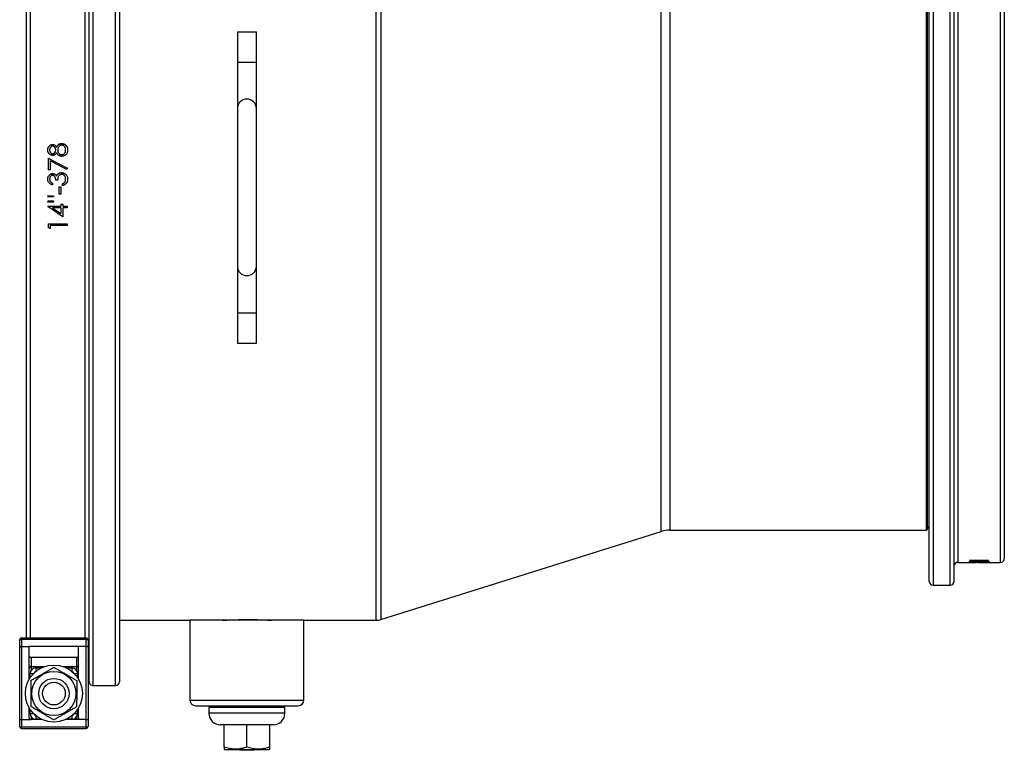
# Model space of a CAD drawing. Units: millimetres. Extents: x 0 to 420, y 0 to 297.
# Drawn here: x 162 to 266, y 171 to 248 of the extents above; entities that cross this region are included whole.
import ezdxf

# ---------------------------------------------------------------- set-up
doc = ezdxf.new("R2010")
doc.units = ezdxf.units.MM

msp = doc.modelspace()

# ---------------------------------------------------------------- linework, layer by layer
at = {"color": 7, "linetype": 'Continuous', "lineweight": 25}
for p, q in [((169.58, 282.38), (169.58, 177.44)), ((171.98, 177.44), (171.98, 282.38)), ((169.18, 177.83), (169.18, 281.99)), ((172.38, 281.99), (172.38, 177.83)), ((162.58, 182.44), (162.58, 277.38)), ((257.68, 188.41), (257.68, 270.58)), ((260.28, 270.58), (260.28, 188.41)), ((265.58, 266.66), (265.58, 190.81)), ((257.48, 193.91), (257.48, 265.91)), ((184.81, 246.31), (184.81, 243.11)), ((184.81, 246.31), (185.81, 246.31)), ((185.81, 246.31), (186.81, 246.31)), ((186.81, 243.11), (186.81, 246.31)), ((184.81, 243.11), (184.81, 238.21)), ((186.81, 238.21), (186.81, 243.11)), ((184.81, 238.21), (184.81, 221.61)), ((186.81, 221.61), (186.81, 238.21)), ((165.35, 234.43), (165.35, 234.42)), ((166.3, 234.53), (166.3, 234.52)), ((166.71, 234.38), (166.71, 234.37)), ((165.03, 233.85), (165.03, 233.85)), ((165.34, 233.45), (165.34, 233.46)), ((165.67, 233.85), (165.67, 233.86)), ((165.76, 234.15), (165.76, 234.14)), ((165.88, 233.86), (165.88, 233.87)), ((166.32, 233.35), (166.32, 233.36)), ((166.72, 233.85), (166.72, 233.85)), ((164.88, 233), (166.93, 231.95)), ((164.88, 233), (164.88, 231.77)), ((164.88, 232.99), (166.93, 231.94)), ((165.08, 232.7), (165.08, 231.77)), ((166.84, 231.79), (165.08, 232.7)), ((165.08, 231.77), (164.88, 231.77)), ((165.35, 231.36), (165.35, 231.36)), ((165.93, 231.34), (165.93, 231.34)), ((166.28, 231.46), (166.28, 231.46)), ((166.93, 231.95), (166.84, 231.79)), ((165.03, 230.78), (165.03, 230.78)), ((165.34, 230.36), (165.34, 230.18)), ((165.88, 230.67), (165.67, 230.67)), ((165.76, 231.13), (165.76, 231.12)), ((166.34, 230.28), (166.34, 230.1)), ((166.62, 230.44), (166.62, 230.44)), ((166.72, 230.77), (166.72, 230.77)), ((166.01, 229.95), (166.21, 229.95)), ((166.01, 229.95), (166.01, 229.18)), ((166.01, 229.95), (166.21, 229.95)), ((166.21, 229.18), (166.01, 229.18)), ((166.21, 229.18), (166.01, 229.18)), ((166.21, 229.95), (166.21, 229.18)), ((164.83, 229.05), (165.44, 229.02)), ((164.83, 229.05), (164.83, 228.87)), ((165.44, 228.9), (164.83, 228.87)), ((165.44, 228.9), (164.83, 228.87)), ((164.83, 228.51), (165.44, 228.49)), ((164.83, 228.51), (164.83, 228.33)), ((165.44, 228.36), (164.83, 228.33)), ((165.44, 228.36), (164.83, 228.34)), ((165.44, 229.02), (165.44, 228.9)), ((165.44, 228.49), (165.44, 228.36)), ((166.21, 228.15), (166.42, 228.15)), ((166.21, 228.15), (166.21, 227.92)), ((166.42, 228.15), (166.42, 227.92)), ((164.83, 227.92), (166.21, 227.92)), ((164.83, 227.92), (164.83, 227.89)), ((166.42, 226.8), (164.83, 227.89)), ((166.42, 226.8), (164.83, 227.89)), ((166.21, 227.75), (165.34, 227.75)), ((165.34, 227.74), (165.34, 227.75)), ((166.21, 227.74), (165.34, 227.74)), ((165.34, 227.74), (166.21, 227.15)), ((166.21, 227.74), (166.21, 227.75)), ((166.21, 227.74), (166.21, 227.15)), ((166.42, 227.92), (166.88, 227.92)), ((166.88, 227.75), (166.42, 227.75)), ((166.42, 227.74), (166.42, 227.75)), ((166.42, 227.74), (166.42, 226.8)), ((166.88, 227.74), (166.42, 227.74)), ((166.88, 227.92), (166.88, 227.74)), ((164.88, 226.06), (166.88, 226.06)), ((164.88, 226.06), (164.88, 225.69)), ((165.08, 225.58), (164.88, 225.7)), ((165.08, 225.57), (164.88, 225.69)), ((165.08, 225.88), (165.08, 225.57)), ((166.88, 225.88), (165.08, 225.88)), ((166.88, 225.88), (165.08, 225.88)), ((165.08, 225.88), (165.08, 225.88)), ((166.88, 226.06), (166.88, 225.88)), ((184.81, 221.61), (184.81, 216.71)), ((186.81, 216.71), (186.81, 221.61)), ((184.81, 216.71), (184.81, 213.51)), ((186.81, 213.51), (186.81, 216.71)), ((184.81, 213.51), (185.81, 213.51)), ((185.81, 213.51), (186.81, 213.51)), ((199.91, 184.38), (229.44, 193.67)), ((230.34, 193.81), (257.38, 193.81)), ((260.68, 190.41), (262.6, 190.41)), ((261.93, 190.62), (263.72, 190.62)), ((261.93, 190.6), (261.93, 190.62)), ((263.93, 190.6), (261.93, 190.6)), ((261.93, 190.53), (262.76, 190.48)), ((261.93, 190.45), (261.93, 190.53)), ((262.13, 190.45), (261.93, 190.45)), ((262.13, 190.5), (262.13, 190.52)), ((262.13, 190.45), (262.13, 190.5)), ((262.67, 190.47), (262.13, 190.5)), ((262.6, 190.42), (262.8, 190.42)), ((262.6, 190.41), (262.6, 190.42)), ((262.8, 190.41), (262.6, 190.41)), ((262.8, 190.41), (262.8, 190.42)), ((262.8, 190.41), (265.18, 190.41)), ((263.31, 190.51), (263.31, 190.53)), ((263.98, 190.44), (263.36, 190.44)), ((263.36, 190.44), (263.98, 190.44)), ((263.36, 190.44), (263.36, 190.44)), ((263.98, 190.42), (263.36, 190.42)), ((263.36, 190.42), (263.98, 190.42)), ((263.36, 190.42), (263.36, 190.42)), ((263.72, 190.65), (263.93, 190.64)), ((263.72, 190.62), (263.72, 190.65)), ((263.77, 190.48), (263.77, 190.51)), ((263.93, 190.6), (263.93, 190.64)), ((263.98, 190.44), (263.98, 190.44)), ((263.98, 190.42), (263.98, 190.42)), ((258.08, 188.01), (259.88, 188.01)), ((172.38, 184.31), (179.81, 184.31)), ((179.81, 184.31), (179.81, 175.91)), ((191.81, 184.31), (179.81, 184.31)), ((183.27, 184.31), (183.27, 184.31)), ((188.35, 184.31), (188.35, 184.31)), ((191.81, 184.31), (199.43, 184.31)), ((191.81, 175.91), (191.81, 184.31)), ((161.88, 181.64), (161.88, 182.24)), ((161.88, 173.88), (161.88, 181.64)), ((168.88, 182.44), (162.08, 182.44)), ((162.08, 182.3), (162.08, 181.53)), ((168.88, 182.3), (162.08, 182.3)), ((162.08, 181.53), (162.08, 173.85)), ((162.08, 181.53), (162.88, 181.53)), ((162.88, 178.09), (162.88, 181.53)), ((168.08, 181.53), (162.88, 181.53)), ((168.08, 178.09), (168.08, 181.53)), ((168.88, 181.53), (168.08, 181.53)), ((168.88, 181.53), (168.88, 182.3)), ((168.88, 173.85), (168.88, 181.53)), ((169.08, 182.24), (169.08, 181.64)), ((169.08, 181.64), (169.08, 173.88)), ((162.98, 180.42), (167.98, 180.42)), ((163.08, 180.37), (163.08, 179.45)), ((167.88, 180.37), (163.08, 180.37)), ((163.08, 179.45), (163.08, 179.39)), ((167.88, 179.45), (167.88, 180.37)), ((167.88, 179.45), (167.88, 179.39)), ((162.98, 178.25), (162.98, 178.69)), ((163.58, 179.29), (164.17, 179.29)), ((163.68, 179.3), (164.19, 179.3)), ((163.68, 179.3), (163.68, 179.29)), ((166.76, 179.3), (167.28, 179.3)), ((166.79, 179.29), (167.38, 179.29)), ((167.28, 179.3), (167.28, 179.29)), ((167.98, 178.69), (167.98, 178.25)), ((169.58, 177.44), (171.98, 177.44)), ((180.41, 175.31), (191.21, 175.31)), ((182.01, 175.31), (181.81, 175.11)), ((189.81, 175.11), (189.61, 175.31)), ((162.88, 174.06), (162.88, 175.09)), ((162.98, 174.49), (162.98, 174.93)), ((167.98, 174.93), (167.98, 174.49)), ((168.08, 174.06), (168.08, 175.09)), ((181.81, 175.11), (181.81, 174.51)), ((185.81, 175.11), (181.81, 175.11)), ((189.81, 175.11), (185.81, 175.11)), ((189.81, 174.51), (189.81, 175.11)), ((161.88, 173.12), (161.88, 173.88)), ((162.08, 173.85), (163.08, 173.85)), ((162.08, 173.85), (162.08, 173.08)), ((164.24, 173.85), (163.08, 173.85)), ((164.17, 173.89), (163.58, 173.89)), ((167.88, 173.85), (166.71, 173.85)), ((167.38, 173.89), (166.79, 173.89)), ((168.88, 173.85), (167.88, 173.85)), ((168.88, 173.08), (168.88, 173.85)), ((169.08, 173.88), (169.08, 173.12)), ((185.81, 173.31), (183.01, 173.31)), ((183.41, 170.95), (183.41, 173.31)), ((188.61, 173.31), (185.81, 173.31)), ((185.81, 170.95), (185.81, 173.31)), ((188.21, 170.95), (188.21, 173.31)), ((162.08, 173.08), (168.88, 173.08)), ((162.08, 172.92), (168.88, 172.92)), ((183.41, 170.74), (183.45, 170.71)), ((183.45, 170.71), (188.16, 170.71)), ((185.01, 170.61), (185.01, 170.71)), ((186.61, 170.61), (185.01, 170.61)), ((186.61, 170.61), (186.61, 170.71)), ((188.16, 170.71), (188.21, 170.74))]:
    msp.add_line(p, q, dxfattribs=at)
at = {"color": 8, "linetype": 'Continuous', "lineweight": 25}
for p, q in [((162.98, 277.38), (162.98, 182.44)), ((168.78, 182.44), (168.78, 277.38)), ((199.43, 184.31), (199.43, 275.51)), ((199.91, 275.44), (199.91, 184.38)), ((258.08, 270.97), (258.08, 188.01)), ((259.88, 188.01), (259.88, 270.97)), ((260.68, 266.66), (260.68, 190.41)), ((265.18, 190.41), (265.18, 266.66)), ((229.44, 193.67), (229.44, 266.15)), ((230.34, 266.01), (230.34, 193.81)), ((257.38, 193.81), (257.38, 266.01)), ((184.81, 243.11), (185.81, 243.11)), ((185.81, 243.11), (186.81, 243.11)), ((184.81, 216.71), (185.81, 216.71)), ((185.81, 216.71), (186.81, 216.71)), ((262.67, 190.47), (262.67, 190.49)), ((162.08, 182.44), (162.08, 182.3)), ((168.88, 182.3), (168.88, 182.44)), ((163.08, 179.45), (164.59, 179.45)), ((166.37, 179.45), (167.88, 179.45)), ((162.98, 178.69), (163.34, 178.69)), ((163.08, 179.39), (163.08, 179.02)), ((164.4, 179.39), (163.08, 179.39)), ((163.58, 179.29), (163.58, 178.91)), ((167.88, 179.39), (166.56, 179.39)), ((167.38, 179.29), (167.38, 178.91)), ((167.62, 178.69), (167.98, 178.69)), ((167.88, 179.02), (167.88, 179.39)), ((179.81, 175.91), (191.81, 175.91)), ((162.98, 174.49), (163.34, 174.49)), ((163.58, 174.27), (163.58, 173.89)), ((167.38, 174.27), (167.38, 173.89)), ((167.62, 174.49), (167.98, 174.49)), ((185.81, 174.51), (181.81, 174.51)), ((189.81, 174.51), (185.81, 174.51)), ((163.08, 174.16), (163.08, 173.85)), ((167.88, 173.85), (167.88, 174.16)), ((162.08, 172.92), (162.08, 173.08)), ((168.88, 173.08), (168.88, 172.92))]:
    msp.add_line(p, q, dxfattribs=at)
at = {"color": 7, "linetype": 'Continuous', "lineweight": 25, "flags": 128}
for points in [[(161.88, 182.24), (161.88, 182.25), (161.89, 182.26), (161.91, 182.27), (161.94, 182.28), (161.97, 182.29), (162, 182.29), (162.04, 182.3), (162.08, 182.3)], [(168.88, 182.3), (168.92, 182.3), (168.96, 182.29), (168.99, 182.29), (169.02, 182.28), (169.04, 182.27), (169.06, 182.26), (169.07, 182.25), (169.08, 182.24)]]:
    msp.add_lwpolyline(points, dxfattribs=at)
at = {"color": 7, "linetype": 'Continuous', "lineweight": 25}
for radius in [3, 2.32, 1.6, 1.2]:
    msp.add_circle((165.48, 176.59), radius, dxfattribs=at)
at = {"color": 8, "linetype": 'Continuous', "lineweight": 25}
for centre, radius, start, end in [((185.8, 238.21), 0.998, 89.8671, 179.8731), ((185.81, 238.21), 0.998, 0.121, 90.1388), ((185.8, 221.61), 0.998, 180.1269, 270.1329), ((185.81, 221.61), 0.998, 269.8612, 359.879), ((163.58, 178.69), 0.2, 98.2172, 166.058), ((167.38, 178.69), 0.2, 13.942, 81.7828), ((163.58, 174.49), 0.2, 193.942, 261.7828), ((167.38, 174.49), 0.2, 278.2172, 346.058)]:
    msp.add_arc(centre, radius, start, end, dxfattribs=at)
at = {"color": 7, "linetype": 'Continuous', "lineweight": 25}
for centre, radius, start, end in [((257.68, 193.96), 0.2, 90, 180), ((230.34, 190.81), 3, 90, 107.462), ((257.38, 193.91), 0.1, 270, 0), ((265.18, 190.81), 0.4, 270, 0), ((260.68, 190.01), 0.4, 90, 180), ((258.08, 188.41), 0.4, 180, 270), ((259.88, 188.41), 0.4, 270, 0), ((199.43, 185.91), 1.6, 270, 287.462), ((162.08, 182.24), 0.2, 90, 180), ((168.88, 182.24), 0.2, 0, 90), ((163.05, 179.28), 0.177, 81.1685, 166.8471), ((167.91, 179.28), 0.177, 13.1529, 98.8315), ((168.79, 179.81), 0.392, 0.0682, 41.8675), ((163.08, 179.19), 0.2, 89.9948, 179.9948), ((163.58, 178.69), 0.6, 90, 180), ((167.38, 178.69), 0.6, 0, 90), ((167.88, 179.19), 0.2, 0.0052, 90.0052), ((169.58, 177.84), 0.397, 180.3983, 270.3929), ((171.98, 177.84), 0.397, 269.6071, 359.6017), ((180.41, 175.91), 0.6, 180, 270), ((191.21, 175.91), 0.6, 270, 0), ((163.58, 174.49), 0.6, 180, 270), ((167.38, 174.49), 0.6, 270, 0), ((183.01, 174.51), 1.2, 180, 270), ((188.61, 174.51), 1.2, 270, 0), ((162.08, 173.12), 0.2, 180, 270), ((162.03, 173.34), 0.269, 235.4857, 280.2171), ((168.88, 173.12), 0.2, 270, 0), ((168.93, 173.34), 0.269, 259.7829, 304.5143)]:
    msp.add_arc(centre, radius, start, end, dxfattribs=at)
for centre, major_axis, ratio, start_param, end_param in [((163.08, 180.53), (0.2, 0), 0.603698, 3.141593, 4.18879), ((167.88, 180.53), (0.2, 0), 0.603698, 5.235988, 6.283185), ((163.08, 180.23), (0.186, -0.186), 0.388189, 1.941079, 2.464678), ((167.88, 180.23), (0.186, 0.186), 0.388189, 0.676914, 1.200513)]:
    msp.add_ellipse(centre, major_axis=major_axis, ratio=ratio, start_param=start_param, end_param=end_param, dxfattribs=at)
for points, knots in [([(164.83, 233.86), (164.83, 233.88), (164.83, 233.92), (164.84, 233.97), (164.85, 234.02), (164.87, 234.09), (164.91, 234.17), (164.97, 234.26), (165.05, 234.33), (165.14, 234.39), (165.21, 234.41), (165.27, 234.42), (165.29, 234.43), (165.32, 234.43), (165.34, 234.43), (165.35, 234.43)], [0, 0, 0, 0, 0.062565, 0.125107, 0.186932, 0.250203, 0.375835, 0.500117, 0.625291, 0.750537, 0.875377, 0.905954, 0.937195, 0.96416, 1, 1, 1, 1]), ([(164.83, 233.86), (164.83, 233.87), (164.83, 233.91), (164.84, 233.96), (164.85, 234.01), (164.87, 234.08), (164.91, 234.16), (164.97, 234.25), (165.05, 234.32), (165.14, 234.38), (165.21, 234.4), (165.27, 234.41), (165.29, 234.42), (165.32, 234.42), (165.34, 234.42), (165.35, 234.42)], [0, 0, 0, 0, 0.062507, 0.124993, 0.186784, 0.24999, 0.375549, 0.499801, 0.624904, 0.750299, 0.87513, 0.905718, 0.937107, 0.964283, 1, 1, 1, 1]), ([(165.35, 234.43), (165.36, 234.43), (165.39, 234.43), (165.44, 234.42), (165.49, 234.41), (165.54, 234.39), (165.6, 234.35), (165.65, 234.31), (165.68, 234.27), (165.71, 234.24), (165.72, 234.22), (165.73, 234.2), (165.75, 234.18), (165.76, 234.16), (165.76, 234.15)], [0, 0, 0, 0, 0.084775, 0.166189, 0.250043, 0.37498, 0.499915, 0.624865, 0.749875, 0.79235, 0.834017, 0.874936, 0.926955, 1, 1, 1, 1]), ([(165.35, 234.42), (165.36, 234.42), (165.39, 234.42), (165.44, 234.41), (165.49, 234.4), (165.54, 234.38), (165.6, 234.34), (165.65, 234.3), (165.68, 234.26), (165.71, 234.23), (165.72, 234.21), (165.73, 234.19), (165.75, 234.17), (165.76, 234.15), (165.76, 234.14)], [0, 0, 0, 0, 0.084898, 0.166368, 0.250206, 0.375196, 0.500151, 0.625085, 0.750046, 0.792539, 0.834182, 0.875033, 0.927056, 1, 1, 1, 1]), ([(165.76, 234.15), (165.77, 234.16), (165.78, 234.19), (165.81, 234.22), (165.83, 234.26), (165.86, 234.31), (165.91, 234.36), (165.97, 234.42), (166.04, 234.47), (166.11, 234.5), (166.17, 234.52), (166.21, 234.53), (166.25, 234.53), (166.28, 234.53), (166.3, 234.53)], [0, 0, 0, 0, 0.0625359, 0.1250681, 0.1864434, 0.2501322, 0.3751131, 0.5000921, 0.6250231, 0.7499204, 0.814171, 0.8749504, 0.9374677, 1, 1, 1, 1]), ([(165.76, 234.14), (165.77, 234.15), (165.78, 234.18), (165.81, 234.21), (165.83, 234.25), (165.86, 234.3), (165.91, 234.35), (165.97, 234.41), (166.04, 234.46), (166.11, 234.49), (166.17, 234.51), (166.21, 234.52), (166.25, 234.52), (166.28, 234.52), (166.3, 234.52)], [0, 0, 0, 0, 0.0624868, 0.1249731, 0.1863324, 0.2499598, 0.3748877, 0.4998457, 0.6247951, 0.7497465, 0.8140943, 0.8748569, 0.9374203, 1, 1, 1, 1]), ([(166.3, 234.53), (166.31, 234.53), (166.35, 234.53), (166.41, 234.52), (166.46, 234.51), (166.51, 234.5), (166.56, 234.48), (166.6, 234.46), (166.64, 234.44), (166.68, 234.41), (166.7, 234.39), (166.71, 234.38)], [0, 0, 0, 0, 0.1250148, 0.2500038, 0.3749911, 0.4999764, 0.6017044, 0.6964706, 0.8033857, 0.8932442, 1, 1, 1, 1]), ([(166.3, 234.52), (166.31, 234.52), (166.35, 234.52), (166.41, 234.51), (166.46, 234.5), (166.51, 234.49), (166.56, 234.47), (166.6, 234.45), (166.64, 234.43), (166.68, 234.4), (166.7, 234.38), (166.71, 234.37)], [0, 0, 0, 0, 0.125051, 0.250074, 0.375087, 0.500087, 0.60186, 0.696631, 0.803531, 0.893329, 1, 1, 1, 1]), ([(166.71, 234.38), (166.72, 234.37), (166.74, 234.36), (166.76, 234.33), (166.79, 234.3), (166.82, 234.26), (166.85, 234.21), (166.88, 234.15), (166.9, 234.09), (166.91, 234.03), (166.92, 233.97), (166.93, 233.91), (166.93, 233.87), (166.93, 233.85)], [0, 0, 0, 0, 0.062518, 0.125028, 0.18704, 0.25004, 0.373268, 0.499954, 0.598543, 0.6989, 0.799205, 0.89327, 1, 1, 1, 1]), ([(166.71, 234.37), (166.72, 234.36), (166.74, 234.35), (166.76, 234.32), (166.79, 234.29), (166.82, 234.26), (166.85, 234.2), (166.88, 234.14), (166.9, 234.08), (166.91, 234.02), (166.92, 233.96), (166.93, 233.91), (166.93, 233.87), (166.93, 233.84)], [0, 0, 0, 0, 0.062561, 0.12511, 0.187182, 0.250175, 0.373453, 0.500105, 0.598702, 0.699024, 0.799313, 0.893331, 1, 1, 1, 1]), ([(165.34, 233.28), (165.33, 233.28), (165.3, 233.28), (165.27, 233.29), (165.21, 233.3), (165.13, 233.33), (165.04, 233.39), (164.96, 233.46), (164.9, 233.55), (164.87, 233.63), (164.85, 233.69), (164.84, 233.74), (164.83, 233.78), (164.83, 233.82), (164.83, 233.85), (164.83, 233.86)], [0, 0, 0, 0, 0.046299, 0.082977, 0.125102, 0.249992, 0.375822, 0.499841, 0.6248, 0.74977, 0.799386, 0.850514, 0.899428, 0.946577, 1, 1, 1, 1]), ([(165.34, 234.25), (165.33, 234.25), (165.32, 234.25), (165.29, 234.25), (165.26, 234.24), (165.2, 234.22), (165.16, 234.18), (165.13, 234.15), (165.1, 234.11), (165.07, 234.06), (165.05, 234), (165.04, 233.96), (165.04, 233.92), (165.03, 233.89), (165.03, 233.87), (165.03, 233.85)], [0, 0, 0, 0, 0.0460079, 0.0828677, 0.1250779, 0.2499016, 0.3748464, 0.4391135, 0.4999258, 0.6235692, 0.749785, 0.812426, 0.8748853, 0.9374388, 1, 1, 1, 1]), ([(165.03, 233.85), (165.03, 233.84), (165.03, 233.81), (165.04, 233.76), (165.05, 233.71), (165.07, 233.65), (165.11, 233.59), (165.15, 233.54), (165.21, 233.49), (165.26, 233.47), (165.31, 233.46), (165.33, 233.46), (165.34, 233.46)], [0, 0, 0, 0, 0.084409, 0.16608, 0.250259, 0.375231, 0.500259, 0.625258, 0.75015, 0.873717, 0.938021, 1, 1, 1, 1]), ([(165.03, 233.85), (165.03, 233.83), (165.03, 233.8), (165.04, 233.75), (165.05, 233.7), (165.07, 233.64), (165.11, 233.58), (165.15, 233.53), (165.21, 233.49), (165.26, 233.46), (165.31, 233.45), (165.33, 233.45), (165.34, 233.45)], [0, 0, 0, 0, 0.08434, 0.165946, 0.250065, 0.374965, 0.499954, 0.624956, 0.749902, 0.873575, 0.937949, 1, 1, 1, 1]), ([(165.67, 233.86), (165.67, 233.87), (165.67, 233.9), (165.67, 233.93), (165.66, 233.97), (165.65, 234.01), (165.62, 234.07), (165.59, 234.13), (165.54, 234.18), (165.49, 234.21), (165.44, 234.23), (165.41, 234.24), (165.37, 234.25), (165.35, 234.25), (165.34, 234.25)], [0, 0, 0, 0, 0.065158, 0.124879, 0.18658, 0.249894, 0.378222, 0.500112, 0.625152, 0.7499, 0.815909, 0.874961, 0.937456, 1, 1, 1, 1]), ([(165.34, 233.46), (165.35, 233.46), (165.37, 233.46), (165.39, 233.46), (165.43, 233.47), (165.48, 233.5), (165.54, 233.54), (165.59, 233.59), (165.62, 233.65), (165.65, 233.71), (165.66, 233.75), (165.67, 233.79), (165.67, 233.83), (165.67, 233.85), (165.67, 233.86)], [0, 0, 0, 0, 0.046196, 0.083028, 0.125093, 0.249889, 0.374761, 0.499799, 0.62365, 0.749782, 0.811323, 0.874887, 0.937436, 1, 1, 1, 1]), ([(165.34, 233.45), (165.35, 233.45), (165.37, 233.45), (165.39, 233.46), (165.43, 233.47), (165.48, 233.49), (165.54, 233.53), (165.59, 233.59), (165.62, 233.65), (165.65, 233.7), (165.66, 233.75), (165.67, 233.78), (165.67, 233.82), (165.67, 233.84), (165.67, 233.85)], [0, 0, 0, 0, 0.046249, 0.083122, 0.12523, 0.250126, 0.375048, 0.500092, 0.623912, 0.749977, 0.811476, 0.874991, 0.937488, 1, 1, 1, 1]), ([(165.76, 233.57), (165.76, 233.56), (165.74, 233.53), (165.72, 233.49), (165.69, 233.45), (165.65, 233.41), (165.59, 233.36), (165.54, 233.33), (165.48, 233.3), (165.44, 233.29), (165.41, 233.28), (165.37, 233.28), (165.35, 233.28), (165.34, 233.28)], [0, 0, 0, 0, 0.092632, 0.166118, 0.250085, 0.375077, 0.500022, 0.625965, 0.749929, 0.81477, 0.874958, 0.937469, 1, 1, 1, 1]), ([(166.31, 233.18), (166.3, 233.18), (166.27, 233.18), (166.22, 233.18), (166.18, 233.19), (166.13, 233.21), (166.08, 233.23), (166.03, 233.25), (165.98, 233.29), (165.95, 233.32), (165.91, 233.35), (165.88, 233.38), (165.86, 233.42), (165.83, 233.45), (165.81, 233.49), (165.78, 233.53), (165.77, 233.56), (165.76, 233.57)], [0, 0, 0, 0, 0.062509, 0.125007, 0.189345, 0.250002, 0.333902, 0.415556, 0.49994, 0.561415, 0.626097, 0.684889, 0.749958, 0.807062, 0.874977, 0.937486, 1, 1, 1, 1]), ([(166.3, 234.35), (166.29, 234.35), (166.27, 234.35), (166.24, 234.35), (166.21, 234.34), (166.17, 234.33), (166.12, 234.3), (166.05, 234.26), (165.99, 234.2), (165.94, 234.12), (165.91, 234.06), (165.89, 234), (165.88, 233.95), (165.88, 233.91), (165.88, 233.88), (165.88, 233.87)], [0, 0, 0, 0, 0.046278, 0.083354, 0.125085, 0.1855, 0.25011, 0.374043, 0.499944, 0.624899, 0.749836, 0.811398, 0.87491, 0.937447, 1, 1, 1, 1]), ([(165.88, 233.87), (165.88, 233.85), (165.88, 233.82), (165.88, 233.77), (165.89, 233.73), (165.91, 233.67), (165.94, 233.6), (165.99, 233.52), (166.06, 233.45), (166.14, 233.4), (166.21, 233.37), (166.27, 233.36), (166.3, 233.36), (166.32, 233.36)], [0, 0, 0, 0, 0.0625694, 0.1251245, 0.1876877, 0.2502366, 0.3751996, 0.5001731, 0.6251841, 0.7500598, 0.8749127, 0.9374402, 1, 1, 1, 1]), ([(165.88, 233.86), (165.88, 233.84), (165.88, 233.81), (165.88, 233.77), (165.89, 233.72), (165.91, 233.66), (165.94, 233.59), (165.99, 233.51), (166.06, 233.44), (166.14, 233.39), (166.21, 233.36), (166.27, 233.35), (166.3, 233.35), (166.32, 233.35)], [0, 0, 0, 0, 0.062514, 0.125016, 0.187527, 0.25003, 0.374922, 0.499864, 0.624886, 0.74982, 0.874779, 0.937372, 1, 1, 1, 1]), ([(166.72, 233.85), (166.72, 233.87), (166.72, 233.9), (166.72, 233.95), (166.71, 233.99), (166.7, 234.04), (166.69, 234.08), (166.67, 234.12), (166.64, 234.16), (166.61, 234.21), (166.56, 234.25), (166.52, 234.29), (166.46, 234.32), (166.41, 234.34), (166.35, 234.35), (166.32, 234.35), (166.3, 234.35)], [0, 0, 0, 0, 0.0625437, 0.1250751, 0.1893144, 0.2501313, 0.316046, 0.3751763, 0.4376174, 0.5002104, 0.6251376, 0.6888038, 0.7501645, 0.87497, 0.9374721, 1, 1, 1, 1]), ([(166.93, 233.85), (166.93, 233.83), (166.93, 233.8), (166.92, 233.75), (166.92, 233.7), (166.91, 233.65), (166.89, 233.57), (166.86, 233.5), (166.81, 233.43), (166.77, 233.37), (166.71, 233.32), (166.64, 233.27), (166.57, 233.24), (166.51, 233.21), (166.46, 233.2), (166.42, 233.19), (166.37, 233.18), (166.33, 233.18), (166.31, 233.18)], [0, 0, 0, 0, 0.053325, 0.101583, 0.150356, 0.200511, 0.249859, 0.374838, 0.436708, 0.499847, 0.582348, 0.666791, 0.75006, 0.801599, 0.850936, 0.898063, 0.946408, 1, 1, 1, 1]), ([(166.32, 233.36), (166.33, 233.36), (166.36, 233.36), (166.39, 233.36), (166.43, 233.37), (166.49, 233.4), (166.57, 233.45), (166.63, 233.51), (166.67, 233.59), (166.7, 233.66), (166.71, 233.72), (166.72, 233.76), (166.72, 233.81), (166.72, 233.84), (166.72, 233.85)], [0, 0, 0, 0, 0.062565, 0.093466, 0.125128, 0.24998, 0.374911, 0.499803, 0.624738, 0.749725, 0.81224, 0.874862, 0.937425, 1, 1, 1, 1]), ([(166.32, 233.35), (166.33, 233.35), (166.36, 233.35), (166.39, 233.36), (166.43, 233.37), (166.49, 233.39), (166.57, 233.44), (166.63, 233.51), (166.67, 233.58), (166.7, 233.65), (166.71, 233.71), (166.72, 233.76), (166.72, 233.8), (166.72, 233.83), (166.72, 233.85)], [0, 0, 0, 0, 0.062636, 0.093571, 0.125266, 0.250228, 0.375223, 0.500124, 0.625017, 0.749927, 0.812395, 0.874967, 0.937478, 1, 1, 1, 1]), ([(164.83, 230.77), (164.83, 230.79), (164.83, 230.83), (164.84, 230.88), (164.85, 230.94), (164.87, 231.01), (164.9, 231.09), (164.97, 231.18), (165.03, 231.24), (165.09, 231.28), (165.14, 231.31), (165.19, 231.33), (165.23, 231.34), (165.26, 231.35), (165.28, 231.35), (165.29, 231.36), (165.32, 231.36), (165.34, 231.36), (165.35, 231.36)], [0, 0, 0, 0, 0.062543, 0.125064, 0.18693, 0.250126, 0.375073, 0.499972, 0.624844, 0.687179, 0.74988, 0.813617, 0.874917, 0.895844, 0.916676, 0.937457, 0.963387, 1, 1, 1, 1]), ([(164.83, 230.77), (164.83, 230.79), (164.83, 230.83), (164.84, 230.88), (164.85, 230.93), (164.87, 231), (164.9, 231.09), (164.97, 231.18), (165.03, 231.24), (165.09, 231.28), (165.14, 231.31), (165.19, 231.33), (165.23, 231.34), (165.26, 231.35), (165.28, 231.35), (165.3, 231.35), (165.33, 231.36), (165.35, 231.36)], [0, 0, 0, 0, 0.062487, 0.124953, 0.186788, 0.249918, 0.374795, 0.49966, 0.624548, 0.686936, 0.749649, 0.813471, 0.874791, 0.895798, 0.916652, 0.937396, 1, 1, 1, 1]), ([(165.35, 231.36), (165.39, 231.36), (165.47, 231.35), (165.59, 231.3), (165.67, 231.24), (165.72, 231.18), (165.75, 231.14), (165.76, 231.13)], [0, 0, 0, 0, 0.249951, 0.499691, 0.749548, 0.874744, 1, 1, 1, 1]), ([(165.35, 231.36), (165.39, 231.35), (165.47, 231.35), (165.59, 231.3), (165.67, 231.24), (165.72, 231.17), (165.75, 231.14), (165.76, 231.12)], [0, 0, 0, 0, 0.250087, 0.499898, 0.74971, 0.874837, 1, 1, 1, 1]), ([(165.76, 231.13), (165.77, 231.14), (165.78, 231.17), (165.8, 231.21), (165.83, 231.24), (165.85, 231.27), (165.88, 231.3), (165.9, 231.32), (165.92, 231.33), (165.93, 231.34)], [0, 0, 0, 0, 0.1697138, 0.3305758, 0.4999766, 0.6286464, 0.7499733, 0.8749774, 1, 1, 1, 1]), ([(165.76, 231.12), (165.77, 231.14), (165.78, 231.16), (165.8, 231.21), (165.83, 231.24), (165.85, 231.27), (165.88, 231.29), (165.9, 231.32), (165.92, 231.33), (165.93, 231.34)], [0, 0, 0, 0, 0.1696883, 0.3305171, 0.4998536, 0.6286011, 0.7498793, 0.8749252, 1, 1, 1, 1]), ([(166.3, 231.28), (166.29, 231.28), (166.27, 231.28), (166.23, 231.28), (166.18, 231.26), (166.1, 231.23), (166.03, 231.17), (165.99, 231.12), (165.96, 231.07), (165.93, 231.01), (165.91, 230.94), (165.9, 230.89), (165.89, 230.83), (165.89, 230.79), (165.88, 230.75), (165.88, 230.71), (165.88, 230.68), (165.88, 230.67)], [0, 0, 0, 0, 0.046295, 0.082874, 0.12508, 0.249788, 0.374627, 0.436064, 0.499664, 0.581962, 0.664249, 0.749758, 0.797004, 0.847979, 0.899642, 0.946591, 1, 1, 1, 1]), ([(165.93, 231.34), (165.94, 231.35), (165.97, 231.37), (166.01, 231.39), (166.05, 231.42), (166.09, 231.43), (166.13, 231.44), (166.17, 231.45), (166.21, 231.46), (166.25, 231.46), (166.27, 231.46), (166.28, 231.46)], [0, 0, 0, 0, 0.125008, 0.249999, 0.37499, 0.499974, 0.602394, 0.697718, 0.801131, 0.893163, 1, 1, 1, 1]), ([(165.93, 231.34), (165.94, 231.35), (165.97, 231.37), (166.01, 231.39), (166.05, 231.41), (166.09, 231.43), (166.13, 231.44), (166.17, 231.45), (166.21, 231.45), (166.25, 231.46), (166.27, 231.46), (166.28, 231.46)], [0, 0, 0, 0, 0.124958, 0.249919, 0.374894, 0.499879, 0.60237, 0.697752, 0.801249, 0.893227, 1, 1, 1, 1]), ([(166.28, 231.46), (166.3, 231.46), (166.34, 231.46), (166.39, 231.45), (166.44, 231.44), (166.49, 231.43), (166.56, 231.4), (166.66, 231.34), (166.76, 231.26), (166.84, 231.15), (166.88, 231.05), (166.9, 230.98), (166.92, 230.93), (166.92, 230.88), (166.93, 230.82), (166.93, 230.79), (166.93, 230.77)], [0, 0, 0, 0, 0.053478, 0.101737, 0.148873, 0.198163, 0.250048, 0.377305, 0.500007, 0.624942, 0.750004, 0.800329, 0.85016, 0.89824, 0.946559, 1, 1, 1, 1]), ([(166.28, 231.46), (166.3, 231.46), (166.34, 231.45), (166.39, 231.45), (166.44, 231.44), (166.49, 231.42), (166.56, 231.39), (166.66, 231.34), (166.76, 231.25), (166.84, 231.15), (166.88, 231.05), (166.9, 230.98), (166.92, 230.93), (166.92, 230.87), (166.93, 230.82), (166.93, 230.79), (166.93, 230.77)], [0, 0, 0, 0, 0.053548, 0.101874, 0.149041, 0.198384, 0.25028, 0.377629, 0.500329, 0.625234, 0.750223, 0.800524, 0.850309, 0.898358, 0.946623, 1, 1, 1, 1]), ([(166.72, 230.77), (166.72, 230.79), (166.72, 230.82), (166.72, 230.87), (166.71, 230.91), (166.7, 230.97), (166.67, 231.04), (166.63, 231.11), (166.59, 231.15), (166.55, 231.19), (166.52, 231.21), (166.48, 231.24), (166.44, 231.26), (166.39, 231.27), (166.35, 231.28), (166.32, 231.28), (166.3, 231.28)], [0, 0, 0, 0, 0.062539, 0.125066, 0.190988, 0.250111, 0.375009, 0.499914, 0.562711, 0.624954, 0.689684, 0.749981, 0.812126, 0.87498, 0.937484, 1, 1, 1, 1]), ([(165.34, 230.18), (165.32, 230.18), (165.29, 230.19), (165.24, 230.21), (165.19, 230.23), (165.12, 230.26), (165.05, 230.31), (164.97, 230.38), (164.91, 230.47), (164.87, 230.54), (164.85, 230.6), (164.84, 230.65), (164.83, 230.69), (164.83, 230.73), (164.83, 230.76), (164.83, 230.77)], [0, 0, 0, 0, 0.062546, 0.125082, 0.187625, 0.250156, 0.375098, 0.500007, 0.624371, 0.749844, 0.798097, 0.848677, 0.90083, 0.946604, 1, 1, 1, 1]), ([(165.35, 231.18), (165.34, 231.18), (165.32, 231.18), (165.3, 231.18), (165.26, 231.17), (165.22, 231.15), (165.18, 231.12), (165.15, 231.09), (165.11, 231.05), (165.07, 230.98), (165.05, 230.93), (165.04, 230.88), (165.04, 230.85), (165.03, 230.81), (165.03, 230.79), (165.03, 230.78)], [0, 0, 0, 0, 0.0461064, 0.0820879, 0.1250847, 0.249807, 0.3112607, 0.374888, 0.4998596, 0.6248093, 0.7497795, 0.8110104, 0.8748855, 0.9374377, 1, 1, 1, 1]), ([(165.03, 230.78), (165.03, 230.76), (165.03, 230.73), (165.04, 230.68), (165.05, 230.63), (165.08, 230.57), (165.11, 230.52), (165.14, 230.48), (165.18, 230.45), (165.21, 230.43), (165.25, 230.41), (165.28, 230.39), (165.31, 230.37), (165.33, 230.36), (165.34, 230.36)], [0, 0, 0, 0, 0.084883, 0.165793, 0.250059, 0.374965, 0.499844, 0.583412, 0.661868, 0.749875, 0.813211, 0.874933, 0.937464, 1, 1, 1, 1]), ([(165.03, 230.78), (165.03, 230.76), (165.03, 230.73), (165.04, 230.68), (165.05, 230.63), (165.08, 230.57), (165.11, 230.52), (165.14, 230.48), (165.18, 230.45), (165.21, 230.43), (165.25, 230.4), (165.28, 230.39), (165.31, 230.37), (165.33, 230.36), (165.34, 230.36)], [0, 0, 0, 0, 0.084834, 0.165688, 0.249876, 0.37472, 0.499573, 0.583186, 0.66167, 0.749684, 0.813106, 0.874827, 0.93741, 1, 1, 1, 1]), ([(165.67, 230.67), (165.67, 230.68), (165.67, 230.71), (165.67, 230.75), (165.67, 230.79), (165.66, 230.85), (165.64, 230.92), (165.61, 230.98), (165.58, 231.03), (165.55, 231.08), (165.52, 231.12), (165.47, 231.15), (165.44, 231.16), (165.41, 231.17), (165.38, 231.18), (165.36, 231.18), (165.35, 231.18)], [0, 0, 0, 0, 0.062552, 0.125096, 0.18503, 0.250192, 0.375692, 0.500229, 0.565717, 0.625286, 0.749958, 0.812455, 0.874945, 0.906355, 0.937474, 1, 1, 1, 1]), ([(166.93, 230.77), (166.93, 230.75), (166.93, 230.71), (166.92, 230.65), (166.91, 230.59), (166.89, 230.51), (166.85, 230.43), (166.81, 230.37), (166.77, 230.31), (166.71, 230.26), (166.65, 230.21), (166.58, 230.18), (166.53, 230.16), (166.48, 230.14), (166.44, 230.12), (166.39, 230.11), (166.36, 230.11), (166.34, 230.1)], [0, 0, 0, 0, 0.06253, 0.125045, 0.187175, 0.250079, 0.374778, 0.436992, 0.499936, 0.582406, 0.664711, 0.749891, 0.799909, 0.848898, 0.900515, 0.946584, 1, 1, 1, 1]), ([(166.34, 230.28), (166.35, 230.29), (166.38, 230.29), (166.42, 230.31), (166.45, 230.32), (166.49, 230.34), (166.53, 230.36), (166.56, 230.38), (166.59, 230.41), (166.61, 230.43), (166.62, 230.44)], [0, 0, 0, 0, 0.125028, 0.250045, 0.373397, 0.500063, 0.62507, 0.750043, 0.875026, 1, 1, 1, 1]), ([(166.34, 230.28), (166.35, 230.29), (166.38, 230.29), (166.42, 230.31), (166.45, 230.32), (166.49, 230.34), (166.53, 230.36), (166.56, 230.38), (166.59, 230.41), (166.61, 230.43), (166.62, 230.44)], [0, 0, 0, 0, 0.12507, 0.250124, 0.373579, 0.500184, 0.625194, 0.75015, 0.875094, 1, 1, 1, 1]), ([(166.62, 230.44), (166.63, 230.45), (166.64, 230.47), (166.67, 230.51), (166.69, 230.55), (166.7, 230.6), (166.71, 230.64), (166.72, 230.68), (166.72, 230.73), (166.72, 230.76), (166.72, 230.77)], [0, 0, 0, 0, 0.125014, 0.249997, 0.374969, 0.499969, 0.624962, 0.749971, 0.874974, 1, 1, 1, 1]), ([(166.62, 230.44), (166.63, 230.45), (166.64, 230.47), (166.67, 230.51), (166.69, 230.55), (166.7, 230.59), (166.71, 230.64), (166.72, 230.68), (166.72, 230.73), (166.72, 230.76), (166.72, 230.77)], [0, 0, 0, 0, 0.12507, 0.250088, 0.375073, 0.500069, 0.625047, 0.750031, 0.875005, 1, 1, 1, 1]), ([(263.39, 190.45), (263.37, 190.45), (263.33, 190.45), (263.28, 190.45), (263.23, 190.45), (263.18, 190.45), (263.13, 190.45), (263.08, 190.45), (263.04, 190.46), (262.99, 190.46), (262.94, 190.46), (262.88, 190.46), (262.83, 190.46), (262.77, 190.47), (262.72, 190.47), (262.69, 190.47), (262.67, 190.47)], [0, 0, 0, 0, 0.062505, 0.124989, 0.186378, 0.249976, 0.312054, 0.374952, 0.432955, 0.499953, 0.57242, 0.655729, 0.749971, 0.831601, 0.907232, 1, 1, 1, 1]), ([(262.76, 190.48), (262.77, 190.48), (262.8, 190.48), (262.85, 190.47), (262.89, 190.47), (262.94, 190.47), (262.99, 190.47), (263.03, 190.47), (263.08, 190.46), (263.13, 190.46), (263.18, 190.46), (263.23, 190.46), (263.28, 190.46), (263.32, 190.46), (263.35, 190.46), (263.37, 190.46)], [0, 0, 0, 0, 0.092374, 0.16724, 0.250046, 0.343048, 0.426379, 0.500088, 0.588011, 0.666306, 0.750043, 0.81393, 0.875018, 0.937494, 1, 1, 1, 1]), ([(263.31, 190.53), (263.33, 190.53), (263.37, 190.53), (263.42, 190.53), (263.47, 190.53), (263.52, 190.52), (263.59, 190.52), (263.69, 190.52), (263.79, 190.51), (263.86, 190.51), (263.9, 190.5), (263.93, 190.5), (263.95, 190.5), (263.96, 190.49), (263.97, 190.49), (263.98, 190.49), (263.98, 190.48), (263.98, 190.48)], [0, 0, 0, 0, 0.053348, 0.101597, 0.149871, 0.199756, 0.24997, 0.374925, 0.499822, 0.624727, 0.68772, 0.749957, 0.800423, 0.850202, 0.898207, 0.946521, 1, 1, 1, 1]), ([(263.77, 190.48), (263.77, 190.48), (263.77, 190.49), (263.77, 190.49), (263.76, 190.49), (263.74, 190.5), (263.7, 190.5), (263.66, 190.5), (263.61, 190.51), (263.57, 190.51), (263.53, 190.51), (263.49, 190.51), (263.45, 190.51), (263.4, 190.51), (263.36, 190.51), (263.33, 190.51), (263.31, 190.51)], [0, 0, 0, 0, 0.0625399, 0.125061, 0.1874432, 0.2501061, 0.3749107, 0.4997942, 0.562945, 0.6248205, 0.6888264, 0.7498631, 0.8123965, 0.8749282, 0.9374574, 1, 1, 1, 1]), ([(263.37, 190.46), (263.38, 190.46), (263.4, 190.46), (263.43, 190.46), (263.46, 190.46), (263.49, 190.46), (263.53, 190.46), (263.57, 190.46), (263.61, 190.46), (263.66, 190.47), (263.71, 190.47), (263.74, 190.47), (263.76, 190.48), (263.77, 190.48), (263.77, 190.48), (263.77, 190.48), (263.77, 190.48)], [0, 0, 0, 0, 0.046259, 0.08212, 0.125077, 0.18759, 0.250112, 0.312625, 0.375151, 0.500057, 0.624987, 0.749881, 0.811366, 0.874928, 0.937456, 1, 1, 1, 1]), ([(263.98, 190.48), (263.98, 190.48), (263.98, 190.48), (263.97, 190.48), (263.96, 190.47), (263.94, 190.47), (263.9, 190.46), (263.85, 190.46), (263.8, 190.46), (263.72, 190.46), (263.64, 190.45), (263.57, 190.45), (263.53, 190.45), (263.48, 190.45), (263.43, 190.45), (263.4, 190.45), (263.39, 190.45)], [0, 0, 0, 0, 0.062546, 0.125073, 0.189605, 0.250129, 0.374983, 0.437505, 0.500023, 0.624945, 0.749853, 0.79919, 0.850541, 0.899634, 0.946565, 1, 1, 1, 1]), ([(183.21, 184.31), (183.21, 184.31), (183.21, 184.31), (183.24, 184.31), (183.28, 184.31), (183.35, 184.32), (183.43, 184.32), (183.53, 184.33), (183.64, 184.33), (183.77, 184.34), (183.91, 184.35), (184.07, 184.35), (184.24, 184.36), (184.42, 184.36), (184.61, 184.37), (184.81, 184.37), (185.02, 184.38), (185.23, 184.38), (185.45, 184.38), (185.66, 184.38), (185.88, 184.38), (186.1, 184.38), (186.32, 184.38), (186.53, 184.38), (186.74, 184.38), (186.94, 184.37), (187.13, 184.37), (187.32, 184.36), (187.49, 184.35), (187.65, 184.35), (187.8, 184.34), (187.93, 184.34), (188.05, 184.33), (188.16, 184.32), (188.24, 184.32), (188.31, 184.32), (188.36, 184.31), (188.39, 184.31), (188.41, 184.31), (188.4, 184.31), (188.4, 184.31)], [0, 0, 0, 0, 0.026433, 0.052866, 0.080067, 0.107269, 0.133702, 0.160134, 0.187334, 0.214533, 0.240992, 0.267452, 0.294679, 0.321906, 0.348382, 0.374858, 0.402105, 0.429353, 0.455799, 0.482246, 0.509463, 0.53668, 0.563097, 0.589515, 0.616698, 0.643882, 0.670316, 0.696749, 0.723948, 0.751148, 0.777618, 0.804089, 0.831328, 0.858567, 0.885037, 0.911508, 0.938749, 0.965991, 0.992424, 1, 1, 1, 1]), ([(161.88, 181.64), (161.88, 181.64), (161.88, 181.62), (161.89, 181.6), (161.92, 181.57), (161.97, 181.55), (162.02, 181.54), (162.06, 181.53), (162.08, 181.53)], [0, 0, 0, 0, 0.003507, 0.224881, 0.48983, 0.694437, 0.846929, 1, 1, 1, 1]), ([(168.88, 181.53), (168.9, 181.53), (168.93, 181.54), (168.99, 181.55), (169.04, 181.57), (169.07, 181.6), (169.08, 181.62), (169.08, 181.64), (169.08, 181.64)], [0, 0, 0, 0, 0.1530707, 0.3055629, 0.5101701, 0.7751193, 0.9964932, 1, 1, 1, 1]), ([(163.09, 177.99), (163.19, 178.04), (163.4, 178.16), (163.72, 178.35), (164.04, 178.53), (164.36, 178.71), (164.66, 178.88), (164.94, 179.04), (165.22, 179.2), (165.4, 179.31), (165.49, 179.36)], [0, 0, 0, 0, 0.132307, 0.264576, 0.399804, 0.535007, 0.650197, 0.765405, 0.882691, 1, 1, 1, 1]), ([(165.49, 179.36), (165.56, 179.32), (165.7, 179.24), (165.92, 179.11), (166.14, 178.98), (166.39, 178.84), (166.66, 178.68), (166.97, 178.5), (167.27, 178.32), (167.58, 178.14), (167.78, 178.02), (167.89, 177.96)], [0, 0, 0, 0, 0.090714, 0.181421, 0.272911, 0.364392, 0.489025, 0.613656, 0.741609, 0.869596, 1, 1, 1, 1]), ([(163.07, 175.21), (163.07, 175.33), (163.07, 175.57), (163.08, 175.94), (163.08, 176.32), (163.08, 176.68), (163.08, 177.02), (163.08, 177.35), (163.08, 177.67), (163.08, 177.88), (163.09, 177.99)], [0, 0, 0, 0, 0.132307, 0.264576, 0.399804, 0.535007, 0.650197, 0.765405, 0.882691, 1, 1, 1, 1]), ([(167.89, 177.96), (167.88, 177.84), (167.88, 177.6), (167.88, 177.24), (167.88, 176.86), (167.88, 176.5), (167.88, 176.16), (167.88, 175.83), (167.87, 175.51), (167.87, 175.3), (167.87, 175.19)], [0, 0, 0, 0, 0.132307, 0.264576, 0.399804, 0.535007, 0.650197, 0.765405, 0.882691, 1, 1, 1, 1]), ([(165.47, 173.82), (165.36, 173.88), (165.16, 173.99), (164.86, 174.17), (164.56, 174.35), (164.25, 174.53), (163.97, 174.69), (163.72, 174.84), (163.5, 174.96), (163.29, 175.09), (163.14, 175.17), (163.07, 175.21)], [0, 0, 0, 0, 0.1304039, 0.2551788, 0.3799225, 0.5077641, 0.6356073, 0.7262562, 0.8169136, 0.9084528, 1, 1, 1, 1]), ([(167.87, 175.19), (167.77, 175.13), (167.56, 175.01), (167.24, 174.83), (166.91, 174.64), (166.6, 174.46), (166.3, 174.3), (166.02, 174.13), (165.74, 173.98), (165.56, 173.87), (165.47, 173.82)], [0, 0, 0, 0, 0.132307, 0.264576, 0.399804, 0.535007, 0.650197, 0.765405, 0.882691, 1, 1, 1, 1]), ([(161.88, 173.88), (161.88, 173.88), (161.88, 173.88), (161.88, 173.87), (161.91, 173.87), (161.95, 173.86), (162.01, 173.86), (162.06, 173.85), (162.08, 173.85)], [0, 0, 0, 0, 0.0104245, 0.1432379, 0.3580078, 0.5721892, 0.7860898, 1, 1, 1, 1]), ([(163.08, 173.85), (163.06, 173.86), (163.01, 173.86), (162.95, 173.89), (162.91, 173.95), (162.88, 174), (162.88, 174.04), (162.88, 174.06)], [0, 0, 0, 0, 0.211736, 0.423431, 0.636266, 0.851397, 1, 1, 1, 1]), ([(168.08, 174.06), (168.08, 174.03), (168.07, 173.99), (168.04, 173.93), (167.99, 173.88), (167.93, 173.86), (167.89, 173.86), (167.88, 173.85)], [0, 0, 0, 0, 0.217507, 0.435042, 0.651705, 0.86618, 1, 1, 1, 1]), ([(168.88, 173.85), (168.9, 173.85), (168.95, 173.86), (169.01, 173.86), (169.05, 173.87), (169.07, 173.87), (169.08, 173.88), (169.08, 173.88), (169.08, 173.88)], [0, 0, 0, 0, 0.2139102, 0.4278108, 0.6419922, 0.8567621, 0.9895755, 1, 1, 1, 1]), ([(185.81, 170.95), (185.7, 170.92), (185.49, 170.85), (185.18, 170.78), (184.85, 170.74), (184.54, 170.73), (184.24, 170.75), (183.96, 170.8), (183.68, 170.86), (183.5, 170.92), (183.41, 170.95)], [0, 0, 0, 0, 0.132307, 0.264576, 0.399804, 0.535007, 0.650197, 0.765405, 0.882691, 1, 1, 1, 1]), ([(183.41, 170.95), (183.41, 170.93), (183.41, 170.88), (183.41, 170.83), (183.41, 170.78), (183.41, 170.75), (183.41, 170.73), (183.41, 170.74), (183.41, 170.74)], [0, 0, 0, 0, 0.18174, 0.363465, 0.546766, 0.730049, 0.979395, 1, 1, 1, 1]), ([(188.21, 170.95), (188.1, 170.92), (187.89, 170.85), (187.58, 170.78), (187.25, 170.74), (186.94, 170.73), (186.64, 170.75), (186.36, 170.8), (186.08, 170.86), (185.9, 170.92), (185.81, 170.95)], [0, 0, 0, 0, 0.132307, 0.264576, 0.399804, 0.535007, 0.650197, 0.765405, 0.882691, 1, 1, 1, 1]), ([(188.21, 170.74), (188.21, 170.74), (188.21, 170.73), (188.21, 170.75), (188.21, 170.78), (188.21, 170.83), (188.21, 170.88), (188.21, 170.93), (188.21, 170.95)], [0, 0, 0, 0, 0.014177, 0.269945, 0.451555, 0.633182, 0.816583, 1, 1, 1, 1])]:
    msp.add_open_spline(points, degree=3, knots=knots, dxfattribs=at)

doc.saveas('drawing.dxf')
